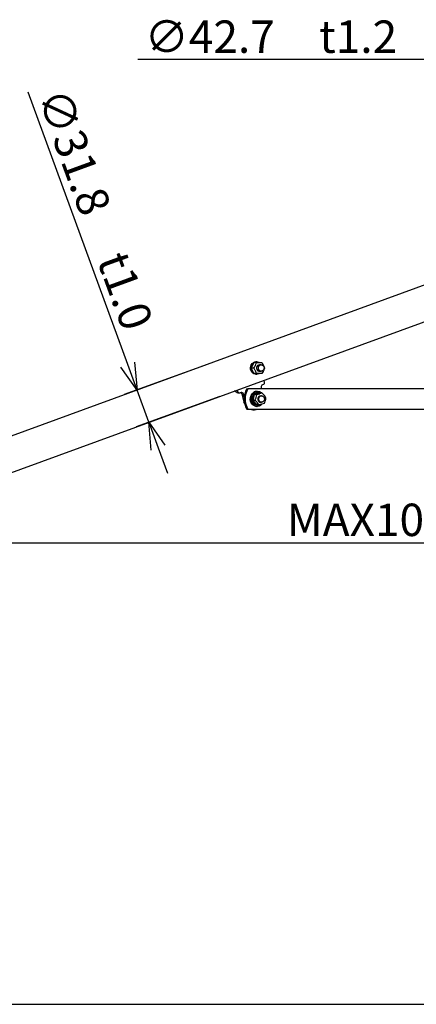
# Model space of a CAD drawing. Extents: x -205 to 201, y -144 to 144.
# Drawn here: x 28 to 65, y -138 to -47 of the extents above; entities that cross this region are included whole.
import ezdxf

# ---------------------------------------------------------------- set-up
doc = ezdxf.new("R2010")
doc.units = 0
doc.header["$LTSCALE"] = 3
doc.header["$MEASUREMENT"] = 0
doc.layers.get('0').update_dxf_attribs({"linetype": 'CONTINUOUS'})
doc.styles.get("Standard").update_dxf_attribs({"font": 'TXT', "bigfont": 'BIGFONT'})

msp = doc.modelspace()

# ---------------------------------------------------------------- linework, layer by layer
for p, q in [((67.141, -51.063), (38.791, -51.063)), ((37.852, -79.296), (28.637, -54.077)), ((45.284, -79.242), (37.535, -82.074)), ((39.801, -84.631), (38.71, -81.645)), ((46.376, -82.229), (38.627, -85.06)), ((40.659, -86.98), (41.517, -89.328)), ((23.826, -95.785), (119.725, -95.785))]:
    msp.add_line(p, q)
at = {"color": 3}
for p, q in [((65.784, -71.752), (25.254, -86.561)), ((26.345, -89.548), (66.876, -74.739)), ((47.813, -81.775), (47.742, -81.73)), ((48.045, -81.919), (48.205, -81.919)), ((48.34, -81.88), (48.257, -81.91)), ((48.397, -82.01), (48.606, -82.773)), ((48.626, -82.261), (48.557, -82.01)), ((48.874, -81.521), (48.974, -81.521)), ((67.436, -81.521), (48.974, -81.521)), ((50.209, -81.407), (50.24, -81.521)), ((50.404, -81.126), (50.322, -81.156)), ((48.673, -82.953), (48.606, -82.773)), ((48.681, -82.969), (48.673, -82.953)), ((48.874, -83.421), (48.974, -83.421)), ((48.974, -83.421), (67.377, -83.421)), ((49.432, -83.471), (49.592, -83.471)), ((-190, -138.5), (200, -138.5))]:
    msp.add_line(p, q, dxfattribs=at)
at = {"color": 0, "linetype": 'ByBlock', "lineweight": -2}
for p, q in [((38.481, -79.067), (38.71, -81.645)), ((38.71, -81.645), (37.222, -79.526)), ((38.71, -81.645), (37.852, -79.296)), ((40.03, -87.21), (39.801, -84.631)), ((39.801, -84.631), (41.288, -86.75)), ((39.801, -84.631), (40.659, -86.98))]:
    msp.add_line(p, q, dxfattribs=at)
at = {"color": 7}
for p, q in [((49.277, -79.313), (49.355, -79.2)), ((49.533, -79.111), (49.283, -79.611)), ((49.355, -79.2), (49.454, -79.113)), ((49.357, -79.313), (49.435, -79.2)), ((49.435, -79.2), (49.534, -79.113)), ((49.761, -79.111), (49.533, -79.111)), ((49.783, -79.036), (49.703, -79.036)), ((49.761, -79.111), (50.033, -79.111)), ((50.261, -79.111), (50.408, -79.361)), ((49.206, -79.587), (49.227, -79.445)), ((49.216, -79.731), (49.206, -79.587)), ((49.257, -79.867), (49.216, -79.731)), ((49.227, -79.445), (49.277, -79.313)), ((49.326, -79.987), (49.257, -79.867)), ((49.283, -79.611), (49.533, -80.111)), ((49.511, -79.611), (49.283, -79.611)), ((49.286, -79.587), (49.307, -79.445)), ((49.296, -79.731), (49.286, -79.587)), ((49.337, -79.867), (49.296, -79.731)), ((49.307, -79.445), (49.357, -79.313)), ((49.419, -80.083), (49.326, -79.987)), ((49.406, -79.987), (49.337, -79.867)), ((49.499, -80.083), (49.406, -79.987)), ((49.53, -80.15), (49.419, -80.083)), ((49.61, -80.15), (49.499, -80.083)), ((49.651, -80.183), (49.53, -80.15)), ((49.761, -80.111), (49.533, -80.111)), ((49.731, -80.183), (49.61, -80.15)), ((49.703, -80.186), (49.651, -80.183)), ((49.761, -80.111), (49.658, -79.861)), ((49.703, -80.186), (49.783, -80.186)), ((49.856, -80.18), (49.731, -80.183)), ((49.976, -80.141), (49.856, -80.18)), ((49.903, -79.871), (49.988, -79.906)), ((49.943, -79.611), (49.959, -79.508)), ((49.959, -79.714), (49.943, -79.611)), ((49.959, -79.508), (50.004, -79.418)), ((50.004, -79.804), (49.959, -79.714)), ((50.023, -80.115), (49.976, -80.141)), ((49.988, -79.906), (50.033, -79.911)), ((50.004, -79.418), (50.073, -79.351)), ((50.073, -79.871), (50.004, -79.804)), ((50.203, -79.311), (50.033, -79.311)), ((50.033, -79.911), (50.203, -79.911)), ((50.261, -80.111), (50.033, -80.111)), ((50.073, -79.351), (50.158, -79.316)), ((50.158, -79.906), (50.073, -79.871)), ((50.158, -79.316), (50.248, -79.316)), ((50.248, -79.906), (50.158, -79.906)), ((50.248, -79.316), (50.333, -79.351)), ((50.333, -79.871), (50.248, -79.906)), ((50.333, -79.351), (50.402, -79.418)), ((50.402, -79.804), (50.333, -79.871)), ((50.402, -79.418), (50.447, -79.508)), ((50.447, -79.714), (50.402, -79.804)), ((50.447, -79.508), (50.463, -79.611)), ((50.463, -79.611), (50.447, -79.714)), ((49.296, -82.077), (49.385, -81.958)), ((49.321, -82.077), (49.41, -81.958)), ((49.385, -81.958), (49.494, -81.865)), ((49.41, -81.958), (49.519, -81.865)), ((49.474, -82.06), (49.573, -81.973)), ((49.554, -82.06), (49.653, -81.973)), ((50.046, -81.918), (49.559, -82.051)), ((49.787, -82.051), (50.053, -81.985)), ((49.822, -81.771), (49.797, -81.771)), ((49.902, -81.896), (49.822, -81.896)), ((50.274, -81.918), (50.046, -81.918)), ((50.274, -81.918), (50.467, -82.129)), ((49.192, -82.524), (49.198, -82.367)), ((49.218, -82.678), (49.192, -82.524)), ((49.198, -82.367), (49.233, -82.215)), ((49.217, -82.524), (49.223, -82.367)), ((49.243, -82.678), (49.217, -82.524)), ((49.272, -82.821), (49.218, -82.678)), ((49.223, -82.367), (49.258, -82.215)), ((49.233, -82.215), (49.296, -82.077)), ((49.297, -82.821), (49.243, -82.678)), ((49.258, -82.215), (49.321, -82.077)), ((49.353, -82.947), (49.272, -82.821)), ((49.378, -82.947), (49.297, -82.821)), ((49.324, -82.447), (49.345, -82.305)), ((49.335, -82.591), (49.324, -82.447)), ((49.376, -82.727), (49.335, -82.591)), ((49.345, -82.305), (49.396, -82.173)), ((49.445, -82.847), (49.376, -82.727)), ((49.396, -82.173), (49.474, -82.06)), ((49.404, -82.447), (49.425, -82.305)), ((49.415, -82.591), (49.404, -82.447)), ((49.559, -82.051), (49.415, -82.604)), ((49.456, -82.727), (49.415, -82.591)), ((49.415, -82.604), (49.758, -83.024)), ((49.643, -82.604), (49.415, -82.604)), ((49.425, -82.305), (49.476, -82.173)), ((49.538, -82.943), (49.445, -82.847)), ((49.525, -82.847), (49.456, -82.727)), ((49.476, -82.173), (49.554, -82.06)), ((49.618, -82.943), (49.525, -82.847)), ((49.787, -82.051), (49.559, -82.051)), ((49.986, -83.024), (49.837, -82.814)), ((49.972, -82.471), (49.988, -82.369)), ((49.988, -82.574), (49.972, -82.471)), ((49.988, -82.369), (50.033, -82.278)), ((50.033, -82.664), (49.988, -82.574)), ((50.033, -82.278), (50.102, -82.211)), ((50.102, -82.731), (50.033, -82.664)), ((50.077, -82.758), (50.152, -82.771)), ((50.102, -82.211), (50.187, -82.176)), ((50.187, -82.767), (50.102, -82.731)), ((50.232, -82.171), (50.152, -82.171)), ((50.152, -82.771), (50.232, -82.771)), ((50.187, -82.176), (50.277, -82.176)), ((50.277, -82.767), (50.187, -82.767)), ((50.472, -82.892), (50.251, -82.958)), ((50.277, -82.176), (50.362, -82.211)), ((50.362, -82.731), (50.277, -82.767)), ((50.362, -82.211), (50.431, -82.278)), ((50.431, -82.664), (50.362, -82.731)), ((50.431, -82.278), (50.476, -82.369)), ((50.476, -82.574), (50.431, -82.664)), ((50.476, -82.369), (50.492, -82.471)), ((50.492, -82.471), (50.476, -82.574)), ((49.456, -83.05), (49.353, -82.947)), ((49.481, -83.05), (49.378, -82.947)), ((49.576, -83.123), (49.456, -83.05)), ((49.601, -83.123), (49.481, -83.05)), ((49.648, -83.01), (49.538, -82.943)), ((49.707, -83.163), (49.576, -83.123)), ((49.732, -83.163), (49.601, -83.123)), ((49.728, -83.01), (49.618, -82.943)), ((49.77, -83.043), (49.648, -83.01)), ((49.797, -83.171), (49.707, -83.163)), ((49.85, -83.043), (49.728, -83.01)), ((49.867, -83.169), (49.732, -83.163)), ((49.986, -83.024), (49.758, -83.024)), ((49.822, -83.046), (49.77, -83.043)), ((49.797, -83.171), (49.822, -83.171)), ((49.822, -83.046), (49.902, -83.046)), ((49.975, -83.04), (49.85, -83.043)), ((50.001, -83.14), (49.867, -83.169)), ((50.065, -83.014), (49.975, -83.04)), ((50.125, -83.077), (50.001, -83.14)), ((50.234, -82.984), (50.125, -83.077)), ((50.251, -82.966), (50.234, -82.984))]:
    msp.add_line(p, q, dxfattribs=at)
for centre, radius, start, end in [((49.704, -79.481), 0.445, 90.15335, 124.23097), ((49.783, -79.478), 0.441, 58.62666, 124.30404), ((50.073, -79.615), 0.307, 97.4435, 236.42786), ((49.799, -82.314), 0.543, 90.195, 124.18924), ((49.823, -82.319), 0.546, 47.18797, 123.76792), ((49.823, -82.341), 0.445, 90.15338, 124.2309), ((49.902, -82.336), 0.44, 71.35837, 124.38044), ((50.189, -82.474), 0.305, 96.89428, 248.56836)]:
    msp.add_arc(centre, radius, start, end, dxfattribs=at)
at = {"color": 3}
for centre, radius, start, end in [((50.345, -80.968), 0.169, 290.39669, 315.55092), ((49.64, -81.277), 0.949, 25.08578, 33.85724), ((47.751, -81.881), 0.122, 55.87028, 59.75827), ((47.164, -82.182), 0.949, 25.08421, 33.85777), ((48.045, -81.769), 0.15, 263.09694, 269.99867), ((48.205, -81.768), 0.151, 263.15465, 290.19898), ((48.211, -82.056), 0.192, 13.85308, 59.39607), ((48.39, -82.043), 0.17, 11.00567, 107.10142), ((50.474, -82.471), 1.86, 149.29348, 210.70652), ((50.574, -82.471), 1.86, 149.29348, 210.70652), ((50.406, -81.345), 0.207, 114.07288, 197.50113), ((49.433, -82.709), 0.762, 249.13484, 269.91383), ((49.592, -82.713), 0.758, 249.10199, 290.16373)]:
    msp.add_arc(centre, radius, start, end, dxfattribs=at)
at = {"color": 7}
for points, knots in [([(49.658, -79.361), (49.688, -79.296), (49.727, -79.211), (49.755, -79.13), (49.761, -79.111)], [0, 0, 0, 0, 0.769462, 1, 1, 1, 1]), ([(50.033, -79.111), (50.039, -79.111), (50.123, -79.111), (50.195, -79.111), (50.261, -79.111)], [0, 0, 0, 0, 0.070204, 1, 1, 1, 1]), ([(49.511, -79.611), (49.551, -79.549), (49.604, -79.467), (49.647, -79.382), (49.658, -79.361)], [0, 0, 0, 0, 0.7527654, 1, 1, 1, 1]), ([(49.658, -79.861), (49.655, -79.855), (49.613, -79.771), (49.56, -79.688), (49.511, -79.611)], [0, 0, 0, 0, 0.070199, 1, 1, 1, 1]), ([(50.033, -80.111), (50.027, -80.111), (49.943, -80.111), (49.848, -80.111), (49.761, -80.111)], [0, 0, 0, 0, 0.070198, 1, 1, 1, 1]), ([(50.408, -79.861), (50.397, -79.882), (50.354, -79.967), (50.301, -80.049), (50.261, -80.111)], [0, 0, 0, 0, 0.247234, 1, 1, 1, 1]), ([(50.408, -79.361), (50.411, -79.367), (50.453, -79.451), (50.483, -79.534), (50.511, -79.611)], [0, 0, 0, 0, 0.0702, 1, 1, 1, 1]), ([(50.511, -79.611), (50.505, -79.63), (50.477, -79.711), (50.438, -79.796), (50.408, -79.861)], [0, 0, 0, 0, 0.2305371, 1, 1, 1, 1]), ([(50.053, -81.985), (50.059, -81.983), (50.14, -81.961), (50.21, -81.939), (50.274, -81.918)], [0, 0, 0, 0, 0.070205, 1, 1, 1, 1]), ([(49.643, -82.604), (49.67, -82.535), (49.706, -82.444), (49.731, -82.35), (49.737, -82.327)], [0, 0, 0, 0, 0.7527645, 1, 1, 1, 1]), ([(49.837, -82.814), (49.833, -82.809), (49.774, -82.738), (49.706, -82.668), (49.643, -82.604)], [0, 0, 0, 0, 0.070201, 1, 1, 1, 1]), ([(49.737, -82.327), (49.753, -82.255), (49.774, -82.161), (49.785, -82.071), (49.787, -82.051)], [0, 0, 0, 0, 0.769461, 1, 1, 1, 1]), ([(50.467, -82.129), (50.471, -82.134), (50.529, -82.205), (50.574, -82.274), (50.616, -82.339)], [0, 0, 0, 0, 0.0702, 1, 1, 1, 1]), ([(50.567, -82.615), (50.56, -82.639), (50.535, -82.732), (50.499, -82.823), (50.472, -82.892)], [0, 0, 0, 0, 0.247235, 1, 1, 1, 1]), ([(50.616, -82.339), (50.614, -82.36), (50.604, -82.45), (50.583, -82.543), (50.567, -82.615)], [0, 0, 0, 0, 0.2305386, 1, 1, 1, 1]), ([(50.251, -82.958), (50.245, -82.96), (50.163, -82.982), (50.071, -83.004), (49.986, -83.024)], [0, 0, 0, 0, 0.070199, 1, 1, 1, 1])]:
    msp.add_open_spline(points, degree=3, knots=knots, dxfattribs=at)
at = {"color": 3}
for points, knots in [([(50.466, -81.086), (50.479, -81.07), (50.505, -81.037), (50.522, -80.974), (50.518, -80.918), (50.505, -80.886), (50.5, -80.875)], [0, 0, 0, 0, 0.281382, 0.562991, 0.838711, 1, 1, 1, 1]), ([(48.027, -81.918), (48.01, -81.914), (47.975, -81.907), (47.926, -81.874), (47.883, -81.836), (47.849, -81.802), (47.83, -81.787), (47.82, -81.78)], [0, 0, 0, 0, 0.217929, 0.4367992, 0.634735, 0.8204462, 1, 1, 1, 1]), ([(48.023, -81.78), (48.034, -81.799), (48.055, -81.838), (48.101, -81.884), (48.147, -81.911), (48.176, -81.916), (48.187, -81.918)], [0, 0, 0, 0, 0.280762, 0.561975, 0.835439, 1, 1, 1, 1])]:
    msp.add_open_spline(points, degree=3, knots=knots, dxfattribs=at)

# ---------------------------------------------------------------- texts
at = {"color": 4}
for s, p in [('∅42.7\u3000t1.2', (39.416, -50.438)), ('MAX1010\u3000(∅1158)', (52.571, -95.16))]:
    msp.add_text(s, height=3, dxfattribs=at).set_placement(p)
msp.add_text('∅31.8\u3000t1.0', height=3, rotation=290.07144, dxfattribs=at).set_placement((29.438, -54.45))

doc.saveas('drawing.dxf')
